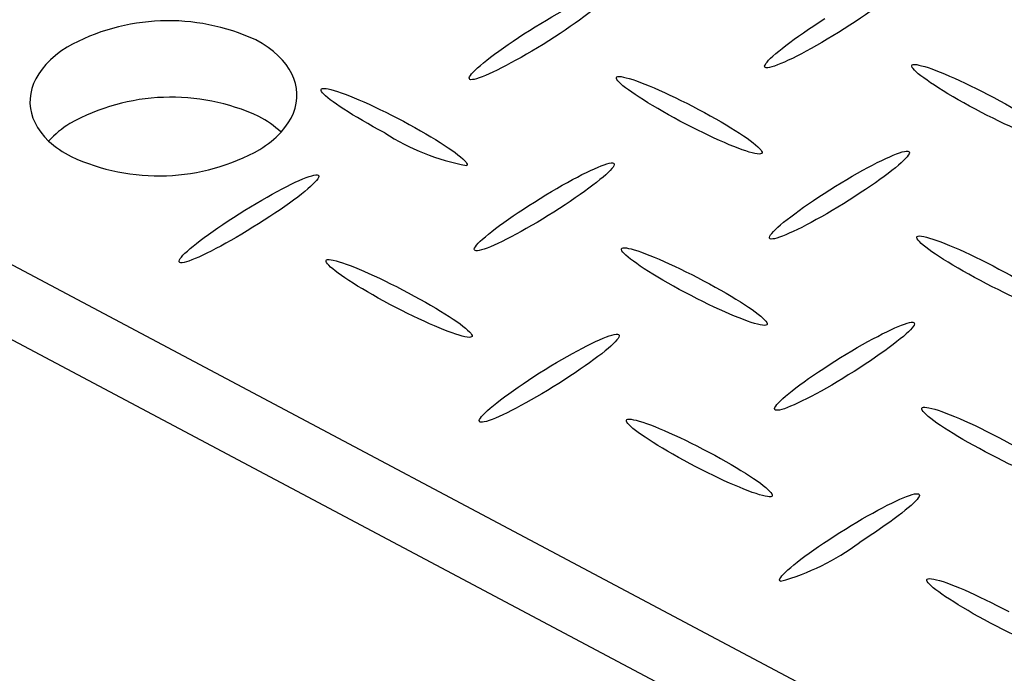
# Model space of a CAD drawing. Extents: x 0 to 216, y 0 to 280.
# Drawn here: x 25 to 30, y 156 to 159 of the extents above; entities that cross this region are included whole.
import ezdxf

# ---------------------------------------------------------------- set-up
doc = ezdxf.new("R2010")
doc.units = 0
doc.header["$LTSCALE"] = 10
doc.header["$MEASUREMENT"] = 0
doc.layers.get('Defpoints').update_dxf_attribs({"linetype": 'CONTINUOUS'})
doc.layers.add('CADdetails-7-VERYFINE', color=7, linetype='CONTINUOUS')
doc.layers.add('CADdetails-9-EXTRAFINE', color=9, linetype='CONTINUOUS')
doc.styles.add('CADdetails-DIMENSIONS', font='ARIALN.TTF', dxfattribs={"height": 2.38})
doc.dimstyles.new('CADdetails-LEADER', dxfattribs={"dimtxt": 2.38, "dimasz": 2.38, "dimexe": 0.5, "dimexo": 1.5, "dimgap": 1, "dimtad": 0, "dimzin": 0, "dimdsep": 46, "dimtxsty": 'CADdetails-DIMENSIONS', "dimcen": 1, "dimclrd": 256, "dimclre": 256, "dimclrt": 256, "dimadec": 0, "dimazin": 0, "dimtfac": 1, "dimtdec": 4, "dimtofl": 0, "dimtmove": 0, "dimatfit": 3, "dimfxl": 1, "dimtolj": 1, "dimtzin": 0, "dimarcsym": 0})

# ---------------------------------------------------------------- blocks, each defined once
blk = doc.blocks.new('*D15')
at = {"layer": 'CADdetails-7-VERYFINE', "lineweight": -2, "transparency": 16777216}
for p, q in [((12.4319, 158.1777), (10.3443, 159.3208)), ((13.8319, 155.7791), (14.2793, 156.5961)), ((26.6586, 148.7558), (27.1059, 149.5727)), ((29.4336, 148.8682), (31.5211, 147.7252))]:
    blk.add_line(p, q, dxfattribs=at)
at = {"layer": 'CADdetails-7-VERYFINE', "transparency": 16777216}
for points in [[(12.6224, 158.5256), (12.2413, 157.8298), (14.5194, 157.0347)], [(29.6241, 149.2162), (29.2431, 148.5203), (27.346, 150.0113)]]:
    blk.add_solid(points, dxfattribs=at)
at = {"layer": 'Defpoints', "color": 0, "transparency": 16777216}
for p in [(14.5523, 157.0948), (14.5194, 157.0347), (27.379, 150.0714)]:
    blk.add_point(p, dxfattribs=at)
at = {"layer": 'CADdetails-7-VERYFINE', "transparency": 16777216, "insert": (20.9327, 153.523), "char_height": 2.38, "attachment_point": 5, "rotation": 331.2966, "style": 'CADdetails-DIMENSIONS'}
blk.add_mtext('\\A1;17 3/8"', dxfattribs=at)

msp = doc.modelspace()

# ---------------------------------------------------------------- linework, layer by layer
at = {"layer": 'CADdetails-9-EXTRAFINE', "linetype": 'Continuous'}
for p, q in [((29.832, 154.912, 0), (18.9168, 160.7077, 0)), ((29.5121, 154.7097, 0), (18.5948, 160.5054, 0))]:
    msp.add_line(p, q, dxfattribs=at)
for points in [[(29.1136, 159.0664), (29.1164, 159.0637), (29.1168, 159.0596), (29.1151, 159.0542), (29.1111, 159.0475), (29.1051, 159.0397), (29.0971, 159.0307), (29.0871, 159.0207), (29.0753, 159.0097), (29.0617, 158.9978), (29.0464, 158.985), (29.0295, 158.9714), (29.0111, 158.957), (28.9912, 158.942), (28.9699, 158.9263), (28.9473, 158.9101), (28.9235, 158.8934), (28.8985, 158.8763), (28.8724, 158.8588), (28.8454, 158.841), (28.8174, 158.823)], [(27.2525, 158.8157), (27.2809, 158.8334), (27.309, 158.8506), (27.3366, 158.8671), (27.3638, 158.883), (27.3903, 158.8981), (27.4161, 158.9126), (27.4411, 158.9262), (27.4651, 158.9389), (27.4882, 158.9508), (27.5101, 158.9617), (27.5308, 158.9715), (27.5502, 158.9804), (27.5682, 158.9881), (27.5846, 158.9946), (27.5994, 159), (27.6125, 159.0041), (27.6237, 159.0068), (27.633, 159.0083), (27.6403, 159.0083), (27.6454, 159.0068)], [(27.6454, 159.0068), (27.6482, 159.004), (27.6487, 158.9997), (27.6469, 158.9943), (27.643, 158.9876), (27.6369, 158.9797), (27.6289, 158.9708), (27.6189, 158.9608), (27.6071, 158.9498), (27.5935, 158.938), (27.5782, 158.9253), (27.5613, 158.9117), (27.5428, 158.8975), (27.5229, 158.8825), (27.5015, 158.867), (27.4789, 158.8509), (27.455, 158.8343), (27.43, 158.8172), (27.4039, 158.7998), (27.3767, 158.782), (27.3487, 158.764)], [(28.4251, 158.6308), (28.4223, 158.6337), (28.4218, 158.6379), (28.4236, 158.6434), (28.4275, 158.6502), (28.4335, 158.6581), (28.4415, 158.6671), (28.4514, 158.6771), (28.4632, 158.6881), (28.4767, 158.7001), (28.4919, 158.7129), (28.5088, 158.7264), (28.5272, 158.7408), (28.5471, 158.7557), (28.5683, 158.7713), (28.5909, 158.7875), (28.6147, 158.8041), (28.6396, 158.8211), (28.6657, 158.8385), (28.6927, 158.8562), (28.7207, 158.8742)], [(28.8174, 158.823), (28.789, 158.8052), (28.761, 158.788), (28.7333, 158.7715), (28.7062, 158.7555), (28.6797, 158.7403), (28.6539, 158.7259), (28.6289, 158.7123), (28.6048, 158.6995), (28.5818, 158.6877), (28.5599, 158.6767), (28.5392, 158.6668), (28.5199, 158.658), (28.5019, 158.6502), (28.4855, 158.6436), (28.4708, 158.6382), (28.4578, 158.6341), (28.4466, 158.6312), (28.4373, 158.6297), (28.4301, 158.6295), (28.4251, 158.6308)], [(26.9558, 158.5718), (26.953, 158.5747), (26.9525, 158.5789), (26.9543, 158.5845), (26.9582, 158.5913), (26.9643, 158.5992), (26.9723, 158.6083), (26.9823, 158.6184), (26.9941, 158.6295), (27.0077, 158.6415), (27.023, 158.6543), (27.0399, 158.668), (27.0584, 158.6823), (27.0783, 158.6974), (27.0997, 158.713), (27.1223, 158.7291), (27.1462, 158.7458), (27.1712, 158.7628), (27.1974, 158.7802), (27.2245, 158.7978), (27.2525, 158.8157)], [(24.9519, 158.7325), (24.9216, 158.712), (24.894, 158.6908), (24.8691, 158.6688), (24.847, 158.6462), (24.8276, 158.623), (24.8109, 158.5994), (24.7969, 158.5754), (24.7856, 158.5511), (24.7771, 158.5266), (24.7712, 158.5019), (24.7681, 158.4772), (24.7676, 158.4525), (24.7698, 158.4279), (24.7747, 158.4035), (24.7823, 158.3794), (24.7926, 158.3556), (24.8055, 158.3322), (24.8211, 158.3093), (24.8394, 158.287), (24.8603, 158.2654)], [(26.0165, 158.3093), (26.0358, 158.3323), (26.0524, 158.3558), (26.0663, 158.3797), (26.0775, 158.404), (26.086, 158.4284), (26.0918, 158.4531), (26.0949, 158.4778), (26.0953, 158.5025), (26.093, 158.527), (26.088, 158.5515), (26.0804, 158.5756), (26.07, 158.5995), (26.057, 158.6229), (26.0413, 158.6457), (26.0228, 158.6681), (26.0018, 158.6897), (25.978, 158.7106), (25.9515, 158.7307), (25.9224, 158.7498), (25.8906, 158.768)], [(27.3487, 158.764), (27.3202, 158.7463), (27.2921, 158.7292), (27.2644, 158.7126), (27.2372, 158.6967), (27.2107, 158.6816), (27.1849, 158.6671), (27.1599, 158.6535), (27.1358, 158.6407), (27.1128, 158.6289), (27.0909, 158.6179), (27.0702, 158.608), (27.0508, 158.5991), (27.0329, 158.5914), (27.0165, 158.5847), (27.0017, 158.5793), (26.9887, 158.5751), (26.9775, 158.5722), (26.9682, 158.5707), (26.9609, 158.5705), (26.9558, 158.5718)], [(29.47, 158.4234), (29.4407, 158.4393), (29.4123, 158.455), (29.385, 158.4704), (29.3587, 158.4856), (29.3337, 158.5005), (29.3099, 158.515), (29.2875, 158.529), (29.2666, 158.5425), (29.2471, 158.5554), (29.2293, 158.5678), (29.2131, 158.5794), (29.1987, 158.5903), (29.1861, 158.6004), (29.1754, 158.6097), (29.1668, 158.6181), (29.1602, 158.6255), (29.1558, 158.6318), (29.1536, 158.6371), (29.1538, 158.6413), (29.1563, 158.6443)], [(29.1563, 158.6443), (29.1613, 158.646), (29.1686, 158.6464), (29.178, 158.6455), (29.1894, 158.6435), (29.2027, 158.6402), (29.2178, 158.6359), (29.2346, 158.6305), (29.253, 158.624), (29.273, 158.6165), (29.2943, 158.6081), (29.317, 158.5988), (29.3408, 158.5886), (29.3657, 158.5776), (29.3916, 158.5658), (29.4184, 158.5533), (29.446, 158.5401), (29.4743, 158.5263), (29.5031, 158.5118), (29.5325, 158.4968), (29.5621, 158.4813)], [(28.0007, 158.3649), (27.9714, 158.3807), (27.9432, 158.3963), (27.9159, 158.4117), (27.8897, 158.4268), (27.8647, 158.4415), (27.841, 158.4559), (27.8186, 158.4698), (27.7977, 158.4832), (27.7782, 158.496), (27.7604, 158.5082), (27.7442, 158.5198), (27.7298, 158.5306), (27.7172, 158.5406), (27.7065, 158.5498), (27.6978, 158.5581), (27.6912, 158.5654), (27.6867, 158.5718), (27.6845, 158.577), (27.6846, 158.5812), (27.687, 158.5841)], [(27.687, 158.5841), (27.6921, 158.5859), (27.6993, 158.5864), (27.7087, 158.5856), (27.7201, 158.5836), (27.7335, 158.5804), (27.7486, 158.5761), (27.7655, 158.5708), (27.7839, 158.5643), (27.8039, 158.5569), (27.8253, 158.5486), (27.848, 158.5393), (27.8719, 158.5292), (27.8968, 158.5183), (27.9228, 158.5066), (27.9496, 158.4942), (27.9772, 158.4811), (28.0055, 158.4674), (28.0344, 158.4531), (28.0637, 158.4382), (28.0934, 158.4228)], [(26.5325, 158.3054), (26.5032, 158.3211), (26.4748, 158.3366), (26.4475, 158.3519), (26.4213, 158.367), (26.3962, 158.3817), (26.3725, 158.3961), (26.3501, 158.41), (26.3291, 158.4234), (26.3096, 158.4362), (26.2917, 158.4485), (26.2755, 158.46), (26.2611, 158.4709), (26.2485, 158.4809), (26.2378, 158.4901), (26.2291, 158.4984), (26.2224, 158.5058), (26.218, 158.5122), (26.2157, 158.5174), (26.2158, 158.5216), (26.2183, 158.5245)], [(26.2183, 158.5245), (26.2233, 158.5263), (26.2306, 158.5268), (26.24, 158.5261), (26.2514, 158.5242), (26.2647, 158.5211), (26.2799, 158.5169), (26.2967, 158.5116), (26.3152, 158.5053), (26.3352, 158.498), (26.3566, 158.4897), (26.3793, 158.4805), (26.4031, 158.4705), (26.4281, 158.4596), (26.4541, 158.448), (26.4809, 158.4356), (26.5085, 158.4225), (26.5368, 158.4087), (26.5657, 158.3943), (26.595, 158.3793), (26.6247, 158.3638)], [(29.5621, 158.4813), (29.5915, 158.4655), (29.6198, 158.4499), (29.6471, 158.4345), (29.6733, 158.4194), (29.6983, 158.4046), (29.7221, 158.3902), (29.7445, 158.3762), (29.7654, 158.3628), (29.7848, 158.3499), (29.8027, 158.3377), (29.8188, 158.3261), (29.8332, 158.3152), (29.8458, 158.3052), (29.8565, 158.2959), (29.8651, 158.2876), (29.8717, 158.2803), (29.8762, 158.2739), (29.8784, 158.2686), (29.8783, 158.2645), (29.8758, 158.2615)], [(28.0934, 158.4228), (28.1227, 158.407), (28.1511, 158.3914), (28.1784, 158.376), (28.2047, 158.3608), (28.2297, 158.346), (28.2534, 158.3316), (28.2758, 158.3176), (28.2968, 158.3042), (28.3162, 158.2912), (28.334, 158.2789), (28.3501, 158.2673), (28.3645, 158.2564), (28.377, 158.2463), (28.3876, 158.237), (28.3962, 158.2287), (28.4026, 158.2213), (28.4069, 158.2149), (28.409, 158.2096), (28.4087, 158.2055), (28.4059, 158.2025)], [(29.8758, 158.2615), (29.8708, 158.2597), (29.8637, 158.2592), (29.8543, 158.26), (29.843, 158.262), (29.8297, 158.2651), (29.8146, 158.2694), (29.7978, 158.2748), (29.7793, 158.2812), (29.7594, 158.2886), (29.738, 158.2969), (29.7154, 158.3062), (29.6915, 158.3163), (29.6665, 158.3272), (29.6406, 158.339), (29.6138, 158.3514), (29.5862, 158.3646), (29.5579, 158.3784), (29.529, 158.3929), (29.4997, 158.4079), (29.47, 158.4234)], [(26.6247, 158.3638), (26.6541, 158.3479), (26.6825, 158.3322), (26.7099, 158.3168), (26.7362, 158.3016), (26.7613, 158.2867), (26.7851, 158.2722), (26.8075, 158.2582), (26.8285, 158.2447), (26.848, 158.2317), (26.8659, 158.2194), (26.8821, 158.2078), (26.8965, 158.1969), (26.9091, 158.1867), (26.9198, 158.1775), (26.9285, 158.1691), (26.935, 158.1617), (26.9395, 158.1554), (26.9416, 158.1501), (26.9415, 158.1459), (26.9389, 158.1429)], [(28.4059, 158.2025), (28.4011, 158.2008), (28.394, 158.2003), (28.3847, 158.2011), (28.3734, 158.2031), (28.3602, 158.2063), (28.3451, 158.2106), (28.3283, 158.2159), (28.3099, 158.2223), (28.29, 158.2296), (28.2687, 158.238), (28.246, 158.2472), (28.2222, 158.2573), (28.1972, 158.2683), (28.1713, 158.28), (28.1445, 158.2925), (28.1169, 158.3057), (28.0886, 158.3196), (28.0597, 158.3341), (28.0304, 158.3493), (28.0007, 158.3649)], [(28.746, 158.0226), (28.7745, 158.0404), (28.8026, 158.0576), (28.8303, 158.0741), (28.8575, 158.09), (28.8841, 158.1052), (28.9099, 158.1196), (28.9349, 158.1332), (28.959, 158.1459), (28.982, 158.1577), (29.0039, 158.1686), (29.0246, 158.1784), (29.0439, 158.1872), (29.0618, 158.1949), (29.0782, 158.2014), (29.0929, 158.2067), (29.1059, 158.2108), (29.117, 158.2136), (29.1262, 158.215), (29.1334, 158.2151), (29.1383, 158.2137)], [(29.1383, 158.2137), (29.1413, 158.211), (29.1419, 158.2069), (29.1402, 158.2015), (29.1364, 158.1948), (29.1305, 158.187), (29.1225, 158.1781), (29.1126, 158.1681), (29.1008, 158.1571), (29.0872, 158.1452), (29.0719, 158.1324), (29.055, 158.1189), (29.0365, 158.1046), (29.0165, 158.0896), (28.9951, 158.074), (28.9724, 158.0579), (28.9485, 158.0413), (28.9233, 158.0243), (28.8971, 158.007), (28.8698, 157.9893), (28.8416, 157.9715)], [(27.2773, 157.9619), (27.3057, 157.9798), (27.3339, 157.9971), (27.3616, 158.0137), (27.3887, 158.0297), (27.4153, 158.045), (27.4411, 158.0595), (27.4661, 158.0732), (27.4901, 158.0861), (27.5132, 158.098), (27.5351, 158.109), (27.5557, 158.1189), (27.5751, 158.1278), (27.593, 158.1356), (27.6094, 158.1423), (27.6242, 158.1477), (27.6372, 158.1519), (27.6485, 158.1548), (27.6578, 158.1564), (27.665, 158.1566), (27.6702, 158.1553)], [(27.6702, 158.1553), (27.6729, 158.1524), (27.6733, 158.1482), (27.6715, 158.1426), (27.6675, 158.1359), (27.6614, 158.128), (27.6534, 158.119), (27.6434, 158.1089), (27.6316, 158.0979), (27.6181, 158.086), (27.6028, 158.0732), (27.5859, 158.0596), (27.5675, 158.0453), (27.5476, 158.0303), (27.5264, 158.0147), (27.5038, 157.9986), (27.48, 157.982), (27.455, 157.9649), (27.429, 157.9475), (27.4019, 157.9298), (27.374, 157.9119)], [(25.8085, 157.9035), (25.837, 157.9212), (25.8651, 157.9384), (25.8929, 157.955), (25.92, 157.971), (25.9466, 157.9862), (25.9725, 158.0007), (25.9975, 158.0143), (26.0216, 158.0271), (26.0446, 158.039), (26.0665, 158.0499), (26.0872, 158.0599), (26.1066, 158.0687), (26.1245, 158.0765), (26.1409, 158.0831), (26.1557, 158.0885), (26.1687, 158.0926), (26.1799, 158.0955), (26.1892, 158.097), (26.1964, 158.097), (26.2014, 158.0957)], [(26.2014, 158.0957), (26.2042, 158.0929), (26.2047, 158.0888), (26.2029, 158.0834), (26.199, 158.0768), (26.193, 158.0689), (26.185, 158.0599), (26.1751, 158.0499), (26.1633, 158.0389), (26.1497, 158.027), (26.1344, 158.0143), (26.1175, 158.0007), (26.0991, 157.9864), (26.0791, 157.9715), (26.0578, 157.9559), (26.0351, 157.9399), (26.0112, 157.9234), (25.9862, 157.9065), (25.96, 157.8892), (25.9328, 157.8717), (25.9047, 157.854)], [(28.4492, 157.7792), (28.4464, 157.782), (28.4458, 157.7861), (28.4475, 157.7915), (28.4514, 157.7982), (28.4574, 157.806), (28.4654, 157.815), (28.4754, 157.8251), (28.4872, 157.8361), (28.5007, 157.848), (28.516, 157.8609), (28.533, 157.8745), (28.5515, 157.8889), (28.5714, 157.9039), (28.5928, 157.9195), (28.6155, 157.9357), (28.6394, 157.9524), (28.6645, 157.9695), (28.6907, 157.9869), (28.7179, 158.0047), (28.746, 158.0226)], [(26.9811, 157.7208), (26.9782, 157.7235), (26.9777, 157.7276), (26.9794, 157.733), (26.9833, 157.7396), (26.9892, 157.7475), (26.9972, 157.7564), (27.0072, 157.7664), (27.019, 157.7773), (27.0325, 157.7892), (27.0478, 157.8019), (27.0647, 157.8154), (27.0832, 157.8297), (27.1031, 157.8446), (27.1244, 157.8601), (27.147, 157.8761), (27.1709, 157.8926), (27.196, 157.9095), (27.2221, 157.9267), (27.2492, 157.9442), (27.2773, 157.9619)], [(28.8416, 157.9715), (28.8133, 157.9537), (28.7853, 157.9365), (28.7577, 157.9199), (28.7306, 157.9039), (28.7041, 157.8887), (28.6784, 157.8742), (28.6534, 157.8606), (28.6294, 157.8478), (28.6064, 157.8359), (28.5845, 157.825), (28.5638, 157.8151), (28.5444, 157.8062), (28.5265, 157.7984), (28.5101, 157.7918), (28.4953, 157.7864), (28.4822, 157.7823), (28.471, 157.7794), (28.4617, 157.778), (28.4544, 157.7779), (28.4492, 157.7792)], [(25.5123, 157.6612), (25.5095, 157.6639), (25.509, 157.6681), (25.5107, 157.6735), (25.5146, 157.6801), (25.5206, 157.688), (25.5286, 157.697), (25.5386, 157.707), (25.5504, 157.718), (25.564, 157.7299), (25.5793, 157.7427), (25.5962, 157.7563), (25.6147, 157.7706), (25.6346, 157.7856), (25.6559, 157.8011), (25.6786, 157.8172), (25.7024, 157.8338), (25.7274, 157.8508), (25.7535, 157.8681), (25.7806, 157.8857), (25.8085, 157.9035)], [(27.374, 157.9119), (27.3455, 157.8942), (27.3174, 157.877), (27.2897, 157.8605), (27.2625, 157.8446), (27.2359, 157.8294), (27.2101, 157.8149), (27.185, 157.8013), (27.1609, 157.7885), (27.1379, 157.7767), (27.116, 157.7657), (27.0953, 157.7558), (27.0759, 157.747), (27.058, 157.7393), (27.0416, 157.7327), (27.0268, 157.7274), (27.0138, 157.7233), (27.0026, 157.7206), (26.9933, 157.7192), (26.9861, 157.7193), (26.9811, 157.7208)], [(25.9047, 157.854), (25.8763, 157.8361), (25.8482, 157.8188), (25.8206, 157.8022), (25.7935, 157.7862), (25.767, 157.7709), (25.7412, 157.7564), (25.7163, 157.7427), (25.6923, 157.7299), (25.6693, 157.718), (25.6474, 157.707), (25.6267, 157.6971), (25.6074, 157.6882), (25.5895, 157.6804), (25.5731, 157.6738), (25.5583, 157.6684), (25.5453, 157.6643), (25.534, 157.6614), (25.5247, 157.6599), (25.5175, 157.6598), (25.5123, 157.6612)], [(29.4953, 157.5713), (29.4658, 157.587), (29.4373, 157.6027), (29.4098, 157.618), (29.3835, 157.6331), (29.3584, 157.6479), (29.3346, 157.6623), (29.3121, 157.6762), (29.2911, 157.6896), (29.2717, 157.7024), (29.2538, 157.7147), (29.2376, 157.7262), (29.2231, 157.7371), (29.2105, 157.7471), (29.1999, 157.7563), (29.1912, 157.7647), (29.1846, 157.7721), (29.1801, 157.7784), (29.1779, 157.7838), (29.178, 157.788), (29.1805, 157.791)], [(29.1805, 157.791), (29.1855, 157.7927), (29.1928, 157.7932), (29.2022, 157.7923), (29.2136, 157.7903), (29.2269, 157.7872), (29.2421, 157.7829), (29.259, 157.7775), (29.2774, 157.7711), (29.2974, 157.7637), (29.3188, 157.7553), (29.3415, 157.7461), (29.3654, 157.736), (29.3904, 157.725), (29.4164, 157.7133), (29.4433, 157.7008), (29.471, 157.6876), (29.4993, 157.6737), (29.5283, 157.6592), (29.5577, 157.6442), (29.5874, 157.6286)], [(28.0265, 157.5117), (27.9971, 157.5274), (27.9687, 157.543), (27.9413, 157.5583), (27.915, 157.5734), (27.8899, 157.5882), (27.8661, 157.6026), (27.8437, 157.6166), (27.8227, 157.6301), (27.8032, 157.643), (27.7853, 157.6554), (27.7691, 157.667), (27.7547, 157.6779), (27.7421, 157.6881), (27.7314, 157.6974), (27.7228, 157.7057), (27.7162, 157.7132), (27.7118, 157.7195), (27.7096, 157.7249), (27.7098, 157.729), (27.7123, 157.732)], [(27.7123, 157.732), (27.7173, 157.7337), (27.7245, 157.7342), (27.7338, 157.7334), (27.7451, 157.7314), (27.7584, 157.7282), (27.7734, 157.724), (27.7902, 157.7186), (27.8086, 157.7123), (27.8286, 157.7049), (27.8499, 157.6966), (27.8725, 157.6874), (27.8964, 157.6773), (27.9213, 157.6664), (27.9473, 157.6547), (27.9741, 157.6422), (28.0018, 157.6291), (28.0301, 157.6152), (28.059, 157.6008), (28.0884, 157.5857), (28.1182, 157.5701)], [(26.5572, 157.4527), (26.5279, 157.4685), (26.4996, 157.4841), (26.4722, 157.4995), (26.446, 157.5146), (26.421, 157.5295), (26.3972, 157.5439), (26.3748, 157.5579), (26.3538, 157.5714), (26.3343, 157.5843), (26.3165, 157.5966), (26.3003, 157.6083), (26.2858, 157.6192), (26.2732, 157.6293), (26.2625, 157.6386), (26.2538, 157.647), (26.2472, 157.6545), (26.2427, 157.6609), (26.2405, 157.6663), (26.2406, 157.6705), (26.243, 157.6736)], [(26.243, 157.6736), (26.2481, 157.6752), (26.2555, 157.6756), (26.2649, 157.6747), (26.2763, 157.6726), (26.2897, 157.6694), (26.3049, 157.6651), (26.3217, 157.6597), (26.3402, 157.6533), (26.3602, 157.6459), (26.3815, 157.6375), (26.4042, 157.6282), (26.428, 157.6181), (26.453, 157.6071), (26.4789, 157.5953), (26.5057, 157.5827), (26.5333, 157.5695), (26.5616, 157.5555), (26.5904, 157.5409), (26.6197, 157.5257), (26.6494, 157.51)], [(29.5874, 157.6286), (29.6167, 157.6129), (29.645, 157.5973), (29.6722, 157.582), (29.6984, 157.567), (29.7234, 157.5523), (29.7471, 157.538), (29.7695, 157.5241), (29.7904, 157.5108), (29.8098, 157.4979), (29.8277, 157.4858), (29.8438, 157.4742), (29.8582, 157.4634), (29.8708, 157.4534), (29.8814, 157.4443), (29.8901, 157.436), (29.8967, 157.4286), (29.9011, 157.4223), (29.9032, 157.4171), (29.9031, 157.4129), (29.9005, 157.41)], [(28.1182, 157.5701), (28.1475, 157.5544), (28.176, 157.5389), (28.2034, 157.5235), (28.2296, 157.5084), (28.2547, 157.4937), (28.2784, 157.4793), (28.3009, 157.4653), (28.3218, 157.4519), (28.3413, 157.439), (28.3592, 157.4267), (28.3753, 157.4151), (28.3898, 157.4042), (28.4023, 157.3942), (28.413, 157.3849), (28.4217, 157.3766), (28.4283, 157.3692), (28.4327, 157.3628), (28.4349, 157.3575), (28.4349, 157.3533), (28.4324, 157.3504)], [(29.9005, 157.41), (29.8956, 157.4082), (29.8884, 157.4077), (29.879, 157.4084), (29.8677, 157.4103), (29.8544, 157.4134), (29.8392, 157.4176), (29.8224, 157.4229), (29.8039, 157.4293), (29.784, 157.4366), (29.7626, 157.4449), (29.7399, 157.4541), (29.7161, 157.4641), (29.6912, 157.475), (29.6653, 157.4867), (29.6385, 157.4992), (29.611, 157.5123), (29.5828, 157.5262), (29.554, 157.5406), (29.5248, 157.5557), (29.4953, 157.5713)], [(26.6494, 157.51), (26.6787, 157.4943), (26.707, 157.4787), (26.7343, 157.4634), (26.7605, 157.4483), (26.7855, 157.4336), (26.8093, 157.4193), (26.8318, 157.4054), (26.8528, 157.3919), (26.8723, 157.3791), (26.8902, 157.3669), (26.9065, 157.3553), (26.9209, 157.3445), (26.9336, 157.3344), (26.9443, 157.3252), (26.953, 157.3169), (26.9597, 157.3095), (26.9641, 157.3032), (26.9663, 157.2979), (26.9662, 157.2937), (26.9636, 157.2908)], [(28.4324, 157.3504), (28.4274, 157.3485), (28.4202, 157.3479), (28.4109, 157.3486), (28.3995, 157.3505), (28.3862, 157.3536), (28.371, 157.3578), (28.3542, 157.3631), (28.3357, 157.3694), (28.3158, 157.3768), (28.2944, 157.3851), (28.2717, 157.3943), (28.2478, 157.4044), (28.2229, 157.4153), (28.1969, 157.427), (28.1701, 157.4395), (28.1425, 157.4527), (28.1142, 157.4666), (28.0854, 157.481), (28.0562, 157.4961), (28.0265, 157.5117)], [(26.9636, 157.2908), (26.9586, 157.2891), (26.9514, 157.2886), (26.942, 157.2895), (26.9306, 157.2915), (26.9173, 157.2947), (26.9022, 157.2989), (26.8853, 157.3043), (26.8669, 157.3107), (26.8469, 157.3181), (26.8256, 157.3264), (26.8029, 157.3356), (26.779, 157.3457), (26.7541, 157.3567), (26.7281, 157.3684), (26.7013, 157.3808), (26.6737, 157.394), (26.6453, 157.4078), (26.6164, 157.4222), (26.587, 157.4371), (26.5572, 157.4527)], [(28.7713, 157.1699), (28.7997, 157.1877), (28.8279, 157.2049), (28.8555, 157.2215), (28.8827, 157.2375), (28.9092, 157.2527), (28.935, 157.2672), (28.9599, 157.2808), (28.9839, 157.2936), (29.0069, 157.3055), (29.0287, 157.3164), (29.0493, 157.3264), (29.0686, 157.3352), (29.0865, 157.343), (29.1028, 157.3496), (29.1175, 157.355), (29.1305, 157.3591), (29.1416, 157.362), (29.1508, 157.3634), (29.158, 157.3635), (29.1631, 157.3622)], [(29.1631, 157.3622), (29.1659, 157.3594), (29.1665, 157.3553), (29.1648, 157.3499), (29.1609, 157.3433), (29.155, 157.3355), (29.147, 157.3265), (29.1371, 157.3165), (29.1253, 157.3055), (29.1117, 157.2936), (29.0965, 157.2808), (29.0796, 157.2672), (29.0611, 157.2529), (29.0411, 157.2379), (29.0198, 157.2223), (28.9971, 157.2061), (28.9731, 157.1895), (28.948, 157.1724), (28.9218, 157.155), (28.8945, 157.1373), (28.8663, 157.1193)], [(27.302, 157.1115), (27.3305, 157.1292), (27.3586, 157.1463), (27.3863, 157.1629), (27.4135, 157.1787), (27.4401, 157.1939), (27.4659, 157.2083), (27.4909, 157.2219), (27.515, 157.2347), (27.5381, 157.2465), (27.56, 157.2574), (27.5807, 157.2673), (27.6001, 157.2761), (27.618, 157.2838), (27.6344, 157.2904), (27.6492, 157.2957), (27.6622, 157.2998), (27.6734, 157.3026), (27.6826, 157.304), (27.6898, 157.3041), (27.6949, 157.3026)], [(27.6949, 157.3026), (27.6978, 157.2998), (27.6983, 157.2956), (27.6966, 157.2901), (27.6927, 157.2834), (27.6867, 157.2756), (27.6787, 157.2666), (27.6688, 157.2565), (27.657, 157.2455), (27.6434, 157.2336), (27.6281, 157.2208), (27.6112, 157.2072), (27.5927, 157.1929), (27.5727, 157.1779), (27.5514, 157.1624), (27.5287, 157.1462), (27.5047, 157.1296), (27.4797, 157.1126), (27.4535, 157.0953), (27.4263, 157.0776), (27.3981, 157.0598)], [(28.4745, 156.9271), (28.4717, 156.93), (28.4712, 156.9342), (28.473, 156.9397), (28.4769, 156.9465), (28.4829, 156.9544), (28.4909, 156.9634), (28.5008, 156.9734), (28.5125, 156.9844), (28.5261, 156.9963), (28.5413, 157.0091), (28.5582, 157.0227), (28.5767, 157.037), (28.5966, 157.0519), (28.6179, 157.0675), (28.6406, 157.0835), (28.6645, 157.1001), (28.6896, 157.1171), (28.7158, 157.1344), (28.7431, 157.1521), (28.7713, 157.1699)], [(27.0058, 156.8675), (27.0029, 156.8703), (27.0024, 156.8745), (27.0041, 156.88), (27.008, 156.8866), (27.014, 156.8945), (27.022, 156.9035), (27.0319, 156.9135), (27.0437, 156.9245), (27.0573, 156.9364), (27.0725, 156.9492), (27.0894, 156.9629), (27.1079, 156.9772), (27.1278, 156.9922), (27.1491, 157.0079), (27.1718, 157.0241), (27.1957, 157.0408), (27.2207, 157.058), (27.2468, 157.0755), (27.274, 157.0934), (27.302, 157.1115)], [(28.8663, 157.1193), (28.8379, 157.1015), (28.8099, 157.0842), (28.7822, 157.0675), (28.7551, 157.0515), (28.7286, 157.0362), (28.7028, 157.0217), (28.6778, 157.008), (28.6538, 156.9951), (28.6307, 156.9832), (28.6089, 156.9722), (28.5882, 156.9623), (28.5689, 156.9534), (28.551, 156.9457), (28.5346, 156.9391), (28.5199, 156.9338), (28.507, 156.9297), (28.4958, 156.9269), (28.4866, 156.9256), (28.4795, 156.9256), (28.4745, 156.9271)], [(27.3981, 157.0598), (27.3698, 157.0421), (27.3417, 157.0249), (27.314, 157.0084), (27.2869, 156.9925), (27.2604, 156.9773), (27.2346, 156.9628), (27.2096, 156.9491), (27.1856, 156.9363), (27.1625, 156.9244), (27.1406, 156.9135), (27.1199, 156.9035), (27.1006, 156.8947), (27.0827, 156.8869), (27.0663, 156.8802), (27.0515, 156.8748), (27.0385, 156.8706), (27.0273, 156.8678), (27.0181, 156.8663), (27.0109, 156.8662), (27.0058, 156.8675)], [(29.5194, 156.7191), (29.4901, 156.7349), (29.4618, 156.7504), (29.4345, 156.7657), (29.4083, 156.7808), (29.3832, 156.7955), (29.3595, 156.8099), (29.3372, 156.8238), (29.3162, 156.8372), (29.2968, 156.8501), (29.279, 156.8623), (29.2629, 156.8739), (29.2485, 156.8848), (29.2359, 156.8949), (29.2253, 156.9041), (29.2167, 156.9125), (29.2102, 156.9199), (29.2058, 156.9263), (29.2036, 156.9316), (29.2038, 156.9359), (29.2064, 156.9389)], [(29.2064, 156.9389), (29.2113, 156.9406), (29.2185, 156.9411), (29.2278, 156.9403), (29.2392, 156.9383), (29.2525, 156.9352), (29.2676, 156.931), (29.2844, 156.9257), (29.3028, 156.9193), (29.3228, 156.912), (29.3441, 156.9037), (29.3668, 156.8945), (29.3907, 156.8844), (29.4156, 156.8735), (29.4415, 156.8618), (29.4684, 156.8494), (29.496, 156.8362), (29.5243, 156.8223), (29.5531, 156.8078), (29.5825, 156.7927), (29.6122, 156.777)], [(28.0507, 156.6601), (28.0213, 156.676), (27.9929, 156.6917), (27.9655, 156.7071), (27.9392, 156.7222), (27.9141, 156.737), (27.8903, 156.7514), (27.8679, 156.7653), (27.8469, 156.7787), (27.8274, 156.7915), (27.8096, 156.8037), (27.7934, 156.8152), (27.779, 156.826), (27.7664, 156.836), (27.7558, 156.8451), (27.7472, 156.8534), (27.7406, 156.8607), (27.7363, 156.867), (27.7342, 156.8722), (27.7344, 156.8764), (27.7371, 156.8793)], [(27.7371, 156.8793), (27.742, 156.8811), (27.7492, 156.8816), (27.7585, 156.8809), (27.7699, 156.879), (27.7832, 156.8759), (27.7983, 156.8716), (27.8151, 156.8663), (27.8336, 156.86), (27.8536, 156.8527), (27.875, 156.8444), (27.8977, 156.8351), (27.9216, 156.825), (27.9466, 156.8141), (27.9726, 156.8024), (27.9996, 156.7899), (28.0273, 156.7767), (28.0557, 156.7628), (28.0847, 156.7482), (28.1142, 156.7331), (28.144, 156.7175)], [(29.6122, 156.777), (29.6415, 156.7613), (29.6699, 156.7457), (29.6972, 156.7304), (29.7234, 156.7153), (29.7484, 156.7005), (29.7722, 156.6861), (29.7946, 156.6721), (29.8155, 156.6586), (29.8349, 156.6457), (29.8527, 156.6334), (29.8689, 156.6217), (29.8832, 156.6108), (29.8958, 156.6007), (29.9063, 156.5914), (29.9149, 156.583), (29.9214, 156.5756), (29.9257, 156.5692), (29.9277, 156.5639), (29.9274, 156.5597), (29.9247, 156.5567)], [(28.144, 156.7175), (28.1732, 156.7018), (28.2015, 156.6862), (28.2288, 156.6709), (28.255, 156.6558), (28.28, 156.6411), (28.3037, 156.6267), (28.326, 156.6128), (28.347, 156.5994), (28.3664, 156.5865), (28.3842, 156.5743), (28.4004, 156.5627), (28.4148, 156.5518), (28.4274, 156.5417), (28.438, 156.5325), (28.4467, 156.5241), (28.4532, 156.5167), (28.4576, 156.5103), (28.4598, 156.505), (28.4597, 156.5007), (28.4571, 156.4977)], [(29.9247, 156.5567), (29.9198, 156.555), (29.9127, 156.5546), (29.9034, 156.5554), (29.8921, 156.5574), (29.8788, 156.5606), (29.8638, 156.5649), (29.8469, 156.5702), (29.8285, 156.5767), (29.8086, 156.584), (29.7872, 156.5924), (29.7645, 156.6017), (29.7407, 156.6118), (29.7157, 156.6227), (29.6898, 156.6345), (29.663, 156.647), (29.6354, 156.6602), (29.6071, 156.674), (29.5783, 156.6885), (29.5491, 156.7036), (29.5194, 156.7191)], [(28.4571, 156.4977), (28.4521, 156.496), (28.4449, 156.4956), (28.4356, 156.4964), (28.4242, 156.4984), (28.4108, 156.5016), (28.3957, 156.5059), (28.3788, 156.5112), (28.3603, 156.5176), (28.3402, 156.525), (28.3188, 156.5334), (28.2961, 156.5426), (28.2722, 156.5528), (28.2472, 156.5637), (28.2212, 156.5755), (28.1944, 156.588), (28.1667, 156.6011), (28.1385, 156.615), (28.1096, 156.6295), (28.0803, 156.6445), (28.0507, 156.6601)], [(28.7955, 156.3172), (28.824, 156.3351), (28.8522, 156.3524), (28.88, 156.3691), (28.9072, 156.3851), (28.9338, 156.4003), (28.9596, 156.4148), (28.9846, 156.4285), (29.0087, 156.4413), (29.0317, 156.4532), (29.0536, 156.4642), (29.0743, 156.4741), (29.0936, 156.4829), (29.1114, 156.4907), (29.1278, 156.4973), (29.1425, 156.5026), (29.1554, 156.5067), (29.1665, 156.5095), (29.1757, 156.5109), (29.1828, 156.5109), (29.1878, 156.5095)], [(29.1878, 156.5095), (29.1907, 156.5068), (29.1912, 156.5027), (29.1895, 156.4973), (29.1856, 156.4906), (29.1796, 156.4828), (29.1716, 156.4738), (29.1617, 156.4638), (29.1499, 156.4529), (29.1364, 156.441), (29.1211, 156.4282), (29.1042, 156.4146), (29.0858, 156.4003), (29.0659, 156.3854), (29.0446, 156.3698), (29.022, 156.3537), (28.9982, 156.3371), (28.9732, 156.3201), (28.9472, 156.3027), (28.9201, 156.2851), (28.8921, 156.2672)], [(28.4998, 156.075), (28.497, 156.0777), (28.4964, 156.0818), (28.4981, 156.0873), (28.502, 156.0939), (28.508, 156.1018), (28.516, 156.1108), (28.5259, 156.1208), (28.5377, 156.1318), (28.5512, 156.1437), (28.5665, 156.1565), (28.5834, 156.1701), (28.6018, 156.1844), (28.6217, 156.1994), (28.643, 156.2149), (28.6656, 156.231), (28.6894, 156.2476), (28.7144, 156.2646), (28.7404, 156.2819), (28.7675, 156.2995), (28.7955, 156.3172)], [(29.5447, 155.867), (29.5153, 155.8829), (29.4869, 155.8986), (29.4595, 155.914), (29.4333, 155.9291), (29.4082, 155.9439), (29.3844, 155.9582), (29.362, 155.9722), (29.341, 155.9855), (29.3216, 155.9984), (29.3037, 156.0106), (29.2876, 156.0221), (29.2731, 156.0329), (29.2605, 156.0429), (29.2499, 156.052), (29.2412, 156.0603), (29.2346, 156.0676), (29.2302, 156.0739), (29.2279, 156.0792), (29.228, 156.0833), (29.2305, 156.0863)], [(29.2305, 156.0863), (29.2356, 156.0881), (29.2428, 156.0887), (29.2522, 156.088), (29.2636, 156.0861), (29.2769, 156.083), (29.2921, 156.0788), (29.3089, 156.0735), (29.3274, 156.0671), (29.3473, 156.0598), (29.3687, 156.0515), (29.3913, 156.0422), (29.4151, 156.0321), (29.44, 156.0211), (29.4659, 156.0094), (29.4926, 155.9968), (29.5201, 155.9836), (29.5483, 155.9697), (29.5771, 155.9552), (29.6062, 155.94), (29.6358, 155.9244)], [(29.9506, 155.7051), (29.9456, 155.7033), (29.9384, 155.7027), (29.9291, 155.7035), (29.9177, 155.7054), (29.9045, 155.7085), (29.8893, 155.7128), (29.8725, 155.7182), (29.8541, 155.7246), (29.8341, 155.732), (29.8128, 155.7403), (29.7901, 155.7496), (29.7662, 155.7598), (29.7413, 155.7708), (29.7154, 155.7825), (29.6885, 155.795), (29.6609, 155.8082), (29.6326, 155.8221), (29.6038, 155.8365), (29.5744, 155.8515), (29.5447, 155.867)]]:
    msp.add_lwpolyline(points, dxfattribs=at)
for centre, radius, start, end in [((25.456, 157.8301, 0), 1.0337, 65.1383, 119.186), ((25.4705, 157.4449, 0), 1.0385, 65.252, 119.0654), ((25.6711, 157.9389, 0), 0.5064, 47.0004, 62.4674), ((25.2227, 157.9336, 0), 0.4913, 121.4981, 137.5227), ((25.6405, 158.6618, 0), 0.5153, 301.7123, 316.8507), ((27.1632, 159.2935, 0), 1.1723, 237.4537, 258.9706), ((25.2206, 158.6692, 0), 0.5413, 228.2543, 242.6689), ((25.4077, 159.1234, 0), 1.0314, 245.0206, 299.23), ((28.1889, 157.2061, 0), 1.1731, 285.3704, 306.8342)]:
    msp.add_arc(centre, radius, start, end, dxfattribs=at)

# ---------------------------------------------------------------- dimensions: what is measured, and where the dimension line sits
at = {"layer": 'CADdetails-7-VERYFINE'}
dim = msp.add_aligned_dim(p1=(27.379, 150.0714), p2=(14.5523, 157.0948), distance=0.0686, text='17 3/8"', dimstyle='CADdetails-LEADER', dxfattribs=at)
dim.commit()
dim.dimension.update_dxf_attribs({"geometry": '*D15', "text_midpoint": (20.9327, 153.523)})

doc.saveas('drawing.dxf')
